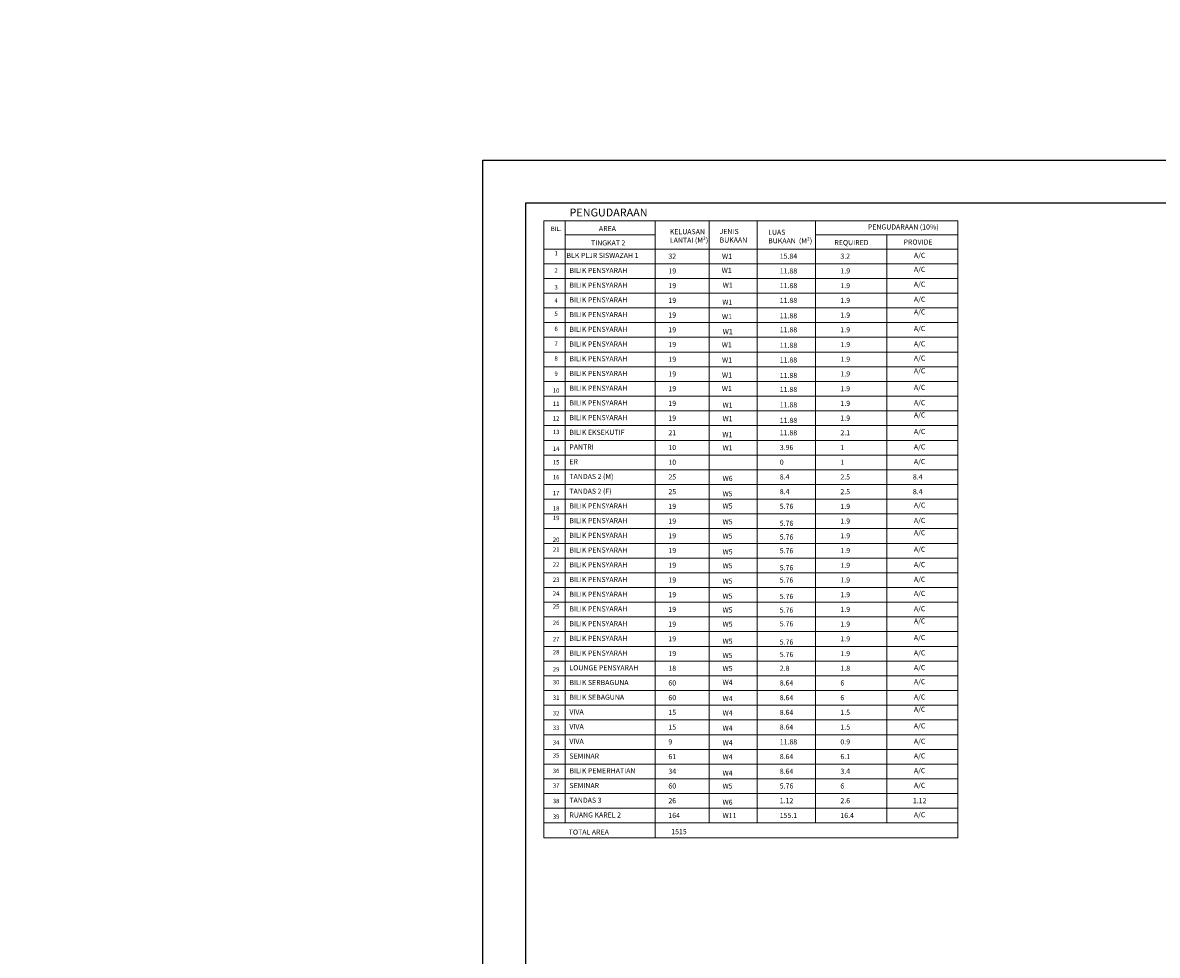
# Model space of a CAD drawing. Units: inches. Extents: x 55350 to 617922, y -514729 to 36943.
# Drawn here: x 182261 to 215552, y -159671 to -132322 of the extents above; entities that cross this region are included whole.
import ezdxf

# ---------------------------------------------------------------- set-up
doc = ezdxf.new("R2010")
doc.units = ezdxf.units.IN
doc.header["$LTSCALE"] = 500
doc.header["$MEASUREMENT"] = 0
doc.linetypes.add('CENTERX2', pattern=[4, 2.5, -0.5, 0.5, -0.5])
doc.linetypes.add('HIDDENX2', pattern=[0.75, 0.5, -0.25])
for name, color, linetype, lineweight in [('CNTRE', 8, 'CENTERX2', 9), ('HIDDEN', 8, 'HIDDENX2', 13), ('text', 7, 'Continuous', 9), ('tngga', 5, 'Continuous', 25), ('WALL', 1, 'Continuous', 35)]:
    doc.layers.add(name, color=color, linetype=linetype, lineweight=lineweight)
doc.styles.add('AMAL ARCHITECT 07', font='GOTHIC.TTF', dxfattribs={"height": 300})
doc.styles.add('Schedule', font='GOTHIC.TTF', dxfattribs={"height": 250})

msp = doc.modelspace()

# ---------------------------------------------------------------- linework, layer by layer
at = {"color": 4, "linetype": 'ByBlock'}
msp.add_lwpolyline([(197020, -137609), (299628.1, -137609), (299628.1, -209342), (197020, -209342)], close=True, dxfattribs=at)
at = {"layer": 'CNTRE'}
for centre in [(267671.2, -58347), (268889.6, -145102.6), (268889.6, -145102.6), (268681, -232421.6)]:
    msp.add_arc(centre, 85410.4, 102.86486, 102.86486, dxfattribs=at)
at = {"layer": 'Defpoints', "linetype": 'ByBlock'}
msp.add_lwpolyline([(195761.6, -136350.5), (300886.6, -136350.5), (300886.6, -210600.5), (195761.6, -210600.5)], close=True, dxfattribs=at)
at = {"layer": 'HIDDEN', "color": 5, "linetype": 'ByBlock'}
for p, q in [((198178.6, -138128.3), (198178.6, -155790.7)), ((200816.1, -138128.3), (200816.1, -156222.2)), ((200816.1, -138128.3), (200816.1, -156222.2)), ((202398.6, -138128.3), (202398.6, -155790.7)), ((203813.1, -138128.3), (203813.1, -155790.7)), ((205522.2, -138128.3), (205522.2, -155790.7)), ((198178.6, -138543.6), (200816.1, -138543.6)), ((205522.2, -138543.6), (209702.5, -138543.6)), ((207612.4, -155790.7), (207612.4, -138543.6)), ((207612.4, -138543.6), (207612.4, -155790.7)), ((197555.6, -138959), (209702.5, -138959)), ((197555.6, -138959), (209702.5, -138959)), ((197555.6, -139390.6), (209702.5, -139390.6)), ((197555.6, -139822.2), (209702.5, -139822.2)), ((197555.6, -140253.7), (209702.5, -140253.7)), ((197555.6, -140685.3), (209702.5, -140685.3)), ((197555.6, -141116.9), (209702.5, -141116.9)), ((197555.6, -141548.5), (209702.5, -141548.5)), ((198178.6, -141580.9), (198178.6, -155790.7)), ((197555.6, -141980.1), (209702.5, -141980.1)), ((197555.6, -142411.6), (209702.5, -142411.6)), ((197555.6, -142843.2), (209702.5, -142843.2)), ((197555.6, -143274.8), (209702.5, -143274.8)), ((197555.6, -143706.4), (209702.5, -143706.4)), ((197555.6, -144138), (209702.5, -144138)), ((197555.6, -144569.5), (209702.5, -144569.5)), ((197555.6, -145001.1), (209702.5, -145001.1)), ((197555.6, -145432.7), (209702.5, -145432.7)), ((197555.6, -145864.3), (209702.5, -145864.3)), ((197555.6, -146295.9), (209702.5, -146295.9)), ((197555.6, -146727.5), (209702.5, -146727.5)), ((197555.6, -147159), (209702.5, -147159)), ((197555.6, -147590.6), (209702.5, -147590.6)), ((197555.6, -148022.2), (209702.5, -148022.2)), ((197555.6, -148453.8), (209702.5, -148453.8)), ((197555.6, -148885.4), (209702.5, -148885.4)), ((197555.6, -149316.9), (209702.5, -149316.9)), ((197555.6, -149748.5), (209702.5, -149748.5)), ((197555.6, -150180.1), (209702.5, -150180.1)), ((197555.6, -150611.7), (209702.5, -150611.7)), ((197555.6, -151043.3), (209702.5, -151043.3)), ((197555.6, -151474.8), (209702.5, -151474.8)), ((197555.6, -151906.4), (209702.5, -151906.4)), ((197555.6, -152338), (209702.5, -152338)), ((197555.6, -152769.6), (209702.5, -152769.6)), ((197555.6, -153201.2), (209702.5, -153201.2)), ((197555.6, -153632.8), (209702.5, -153632.8)), ((197555.6, -154064.3), (209702.5, -154064.3)), ((197555.6, -154495.9), (209702.5, -154495.9)), ((197555.6, -154927.5), (209702.5, -154927.5)), ((197555.6, -155359.1), (209702.5, -155359.1)), ((197555.6, -155790.7), (209702.5, -155790.7))]:
    msp.add_line(p, q, dxfattribs=at)
at = {"layer": 'HIDDEN', "color": 3, "linetype": 'ByBlock'}
msp.add_lwpolyline([(197555.6, -156222.2), (197555.6, -138128.3), (209702.5, -138128.3), (209702.5, -156222.2), (197555.6, -156222.2)], dxfattribs=at)
at = {"layer": 'tngga'}
for centre in [(267530.8, -58195.9), (268740.3, -144958.8), (268540.5, -232270.6)]:
    msp.add_arc(centre, 80135.4, 128.014592, 128.014592, dxfattribs=at)
at = {"layer": 'WALL'}
for centre, radius, start, end in [((267209, -142186.3), 69833.7, 109.649647, 109.649647), ((267366.5, -142440.4), 69979.8, 109.70122, 109.70122)]:
    msp.add_arc(centre, radius, start, end, dxfattribs=at)

# ---------------------------------------------------------------- texts
at = {"layer": 'text'}
for s, insert, char_height, width, attachment_point, style in [('{\\fArial|b0|i0|c0|p34;PENGUDARAAN}', (199451.2, -137771.3), 232.174, 13423.754, 2, 'AMAL ARCHITECT 07'), ('{\\fArial|b0|i0|c0|p34;BIL.}', (197912.2, -138300.4), 129.003, 8591.65, 2, 'AMAL ARCHITECT 07'), ('AREA', (199168.3, -138283), 150, 8591.65, 1, 'Schedule'), ('{\\fArial|b0|i0|c0|p34;KELUASAN \\PLANTAI (M²)}', (201249.1, -138375.3), 150, 8591.65, 1, 'Schedule'), ('{\\fArial|b0|i0|c0|p34;JENIS \\PBUKAAN}', (202708.3, -138370.2), 150, 8591.65, 1, 'Schedule'), ('{\\fArial|b0|i0|c0|p34;LUAS \\PBUKAAN  (M²)}', (204134.4, -138392.5), 150, 8591.65, 1, 'Schedule'), ('{\\fArial|b0|i0|c0|p34;PENGUDARAAN (10%)}', (207059.2, -138236.6), 150, 8591.65, 1, 'Schedule'), ('TINGKAT 2 ', (198935.1, -138703.8), 150, 8591.65, 1, 'Schedule'), ('{\\fArial|b0|i0|c0|p34;REQUIRED}', (206077.3, -138695.4), 150, 8591.65, 1, 'Schedule'), ('{\\fArial|b0|i0|c0|p34;PROVIDE}', (208105.4, -138679.9), 150, 8591.65, 1, 'Schedule'), ('{\\fArial|b0|i0|c0|p34;1}', (197912.2, -139016.4), 129.003, 8591.65, 2, 'AMAL ARCHITECT 07'), ('BLK PLJR SISWAZAH 1', (198215.3, -139071.3), 150, 8591.65, 1, 'Schedule'), ('32', (201206.3, -139093.8), 150, 8591.65, 1, 'Schedule'), ('W1', (202779.5, -139099.3), 150, 8591.65, 1, 'Schedule'), ('15.84', (204474.3, -139093.8), 150, 8591.65, 1, 'Schedule'), ('3.2', (206253.1, -139093.8), 150, 8591.65, 1, 'Schedule'), ('A/C', (208410.1, -139069.5), 150, 8591.65, 1, 'Schedule'), ('A/C', (208410.1, -139480.4), 150, 8591.65, 1, 'Schedule'), ('{\\fArial|b0|i0|c0|p34;2}', (197912.2, -139523.6), 129.003, 8591.65, 2, 'AMAL ARCHITECT 07'), ('BILIK PENSYARAH', (198301.7, -139512.5), 150, 8591.65, 1, 'Schedule'), ('19', (201206.3, -139525.4), 150, 8591.65, 1, 'Schedule'), ('W1', (202769.8, -139509.7), 150, 8591.65, 1, 'Schedule'), ('11.88', (204474.3, -139525.4), 150, 8591.65, 1, 'Schedule'), ('1.9', (206253.1, -139525.4), 150, 8591.65, 1, 'Schedule'), ('{\\fArial|b0|i0|c0|p34;3}', (197912.2, -140015.9), 129.003, 8591.65, 2, 'AMAL ARCHITECT 07'), ('BILIK PENSYARAH', (198301.7, -139944.1), 150, 8591.65, 1, 'Schedule'), ('19', (201206.3, -139956.9), 150, 8591.65, 1, 'Schedule'), ('W1', (202800.7, -139943.6), 150, 8591.65, 1, 'Schedule'), ('11.88', (204474.3, -139956.9), 150, 8591.65, 1, 'Schedule'), ('1.9', (206253.1, -139956.9), 150, 8591.65, 1, 'Schedule'), ('A/C', (208410.1, -139915.1), 150, 8591.65, 1, 'Schedule'), ('{\\fArial|b0|i0|c0|p34;4}', (197912.2, -140403.7), 129.003, 8591.65, 2, 'AMAL ARCHITECT 07'), ('BILIK PENSYARAH', (198301.7, -140375.7), 150, 8591.65, 1, 'Schedule'), ('19', (201206.3, -140388.5), 150, 8591.65, 1, 'Schedule'), ('W1', (202787.2, -140440.9), 150, 8591.65, 1, 'Schedule'), ('11.88', (204474.3, -140388.5), 150, 8591.65, 1, 'Schedule'), ('1.9', (206253.1, -140388.5), 150, 8591.65, 1, 'Schedule'), ('A/C', (208410.1, -140357.6), 150, 8591.65, 1, 'Schedule'), ('{\\fArial|b0|i0|c0|p34;5}', (197912.2, -140791.5), 129.003, 8591.65, 2, 'AMAL ARCHITECT 07'), ('BILIK PENSYARAH', (198301.7, -140807.2), 150, 8591.65, 1, 'Schedule'), ('19', (201206.3, -140820.1), 150, 8591.65, 1, 'Schedule'), ('1.9', (206253.1, -140820.1), 150, 8591.65, 1, 'Schedule'), ('A/C', (208410.1, -140729), 150, 8591.65, 1, 'Schedule'), ('W1', (202778.2, -140865.8), 150, 8591.65, 1, 'Schedule'), ('11.88', (204474.3, -140841.8), 150, 8591.65, 1, 'Schedule'), ('{\\fArial|b0|i0|c0|p34;6}', (197912.2, -141239), 129.003, 8591.65, 2, 'AMAL ARCHITECT 07'), ('BILIK PENSYARAH', (198301.7, -141238.8), 150, 8591.65, 1, 'Schedule'), ('19', (201206.3, -141251.7), 150, 8591.65, 1, 'Schedule'), ('W1', (202800.7, -141308.8), 150, 8591.65, 1, 'Schedule'), ('11.88', (204474.3, -141252), 150, 8591.65, 1, 'Schedule'), ('1.9', (206253.1, -141251.7), 150, 8591.65, 1, 'Schedule'), ('A/C', (208410.1, -141215.1), 150, 8591.65, 1, 'Schedule'), ('{\\fArial|b0|i0|c0|p34;7}', (197912.2, -141671.6), 129.003, 8591.65, 2, 'AMAL ARCHITECT 07'), ('BILIK PENSYARAH', (198301.7, -141670.4), 150, 8591.65, 1, 'Schedule'), ('19', (201206.3, -141683.3), 150, 8591.65, 1, 'Schedule'), ('W1', (202773.1, -141690.7), 150, 8591.65, 1, 'Schedule'), ('11.88', (204474.3, -141705.3), 150, 8591.65, 1, 'Schedule'), ('1.9', (206253.1, -141683.3), 150, 8591.65, 1, 'Schedule'), ('A/C', (208410.1, -141664.7), 150, 8591.65, 1, 'Schedule'), ('{\\fArial|b0|i0|c0|p34;8}', (197912.2, -142104.2), 129.003, 8591.65, 2, 'AMAL ARCHITECT 07'), ('BILIK PENSYARAH', (198301.7, -142102), 150, 8591.65, 1, 'Schedule'), ('19', (201206.3, -142114.8), 150, 8591.65, 1, 'Schedule'), ('W1', (202780.2, -142139.4), 150, 8591.65, 1, 'Schedule'), ('11.88', (204474.3, -142137.1), 150, 8591.65, 1, 'Schedule'), ('1.9', (206253.1, -142114.8), 150, 8591.65, 1, 'Schedule'), ('A/C', (208410.1, -142083.9), 150, 8591.65, 1, 'Schedule'), ('A/C', (208410.1, -142455.4), 150, 8591.65, 1, 'Schedule'), ('{\\fArial|b0|i0|c0|p34;9}', (197912.2, -142551.7), 129.003, 8591.65, 2, 'AMAL ARCHITECT 07'), ('BILIK PENSYARAH', (198301.7, -142533.6), 150, 8591.65, 1, 'Schedule'), ('19', (201206.3, -142546.4), 150, 8591.65, 1, 'Schedule'), ('W1', (202779.1, -142580.1), 150, 8591.65, 1, 'Schedule'), ('11.88', (204474.3, -142590.4), 150, 8591.65, 1, 'Schedule'), ('1.9', (206253.1, -142546.4), 150, 8591.65, 1, 'Schedule'), ('{\\fArial|b0|i0|c0|p34;10}', (197912.2, -143043.9), 129.003, 8591.65, 2, 'AMAL ARCHITECT 07'), ('BILIK PENSYARAH', (198301.7, -142965.2), 150, 8591.65, 1, 'Schedule'), ('19', (201206.3, -142978), 150, 8591.65, 1, 'Schedule'), ('W1', (202775.6, -142971.9), 150, 8591.65, 1, 'Schedule'), ('11.88', (204474.3, -143000.5), 150, 8591.65, 1, 'Schedule'), ('1.9', (206253.1, -142978), 150, 8591.65, 1, 'Schedule'), ('A/C', (208410.1, -142941.4), 150, 8591.65, 1, 'Schedule'), ('{\\fArial|b0|i0|c0|p34;11}', (197912.2, -143431.8), 129.003, 8591.65, 2, 'AMAL ARCHITECT 07'), ('BILIK PENSYARAH', (198301.7, -143396.7), 150, 8591.65, 1, 'Schedule'), ('19', (201206.3, -143409.6), 150, 8591.65, 1, 'Schedule'), ('W1', (202795.6, -143460.9), 150, 8591.65, 1, 'Schedule'), ('11.88', (204474.3, -143453.9), 150, 8591.65, 1, 'Schedule'), ('1.9', (206253.1, -143409.6), 150, 8591.65, 1, 'Schedule'), ('A/C', (208410.1, -143391.1), 150, 8591.65, 1, 'Schedule'), ('A/C', (208410.1, -143750.1), 150, 8591.65, 1, 'Schedule'), ('{\\fArial|b0|i0|c0|p34;12}', (197912.2, -143861.6), 129.003, 8591.65, 2, 'AMAL ARCHITECT 07'), ('BILIK PENSYARAH', (198301.7, -143828.3), 150, 8591.65, 1, 'Schedule'), ('19', (201206.3, -143841.2), 150, 8591.65, 1, 'Schedule'), ('W1', (202796.4, -143858.5), 150, 8591.65, 1, 'Schedule'), ('11.88', (204474.3, -143907.2), 150, 8591.65, 1, 'Schedule'), ('1.9', (206253.1, -143841.2), 150, 8591.65, 1, 'Schedule'), ('{\\fArial|b0|i0|c0|p34;13}', (197912.2, -144259.6), 129.003, 8591.65, 2, 'AMAL ARCHITECT 07'), ('BILIK EKSEKUTIF', (198301.7, -144259.9), 150, 8591.65, 1, 'Schedule'), ('21', (201206.3, -144272.8), 150, 8591.65, 1, 'Schedule'), ('W1', (202790, -144326.8), 150, 8591.65, 1, 'Schedule'), ('11.88', (204474.3, -144272.8), 150, 8591.65, 1, 'Schedule'), ('2.1', (206253.1, -144272.8), 150, 8591.65, 1, 'Schedule'), ('A/C', (208410.1, -144236.1), 150, 8591.65, 1, 'Schedule'), ('{\\fArial|b0|i0|c0|p34;14}', (197912.2, -144750.5), 129.003, 8591.65, 2, 'AMAL ARCHITECT 07'), ('PANTRI', (198301.7, -144691.5), 150, 8591.65, 1, 'Schedule'), ('10', (201206.3, -144704.3), 150, 8591.65, 1, 'Schedule'), ('W1', (202796.4, -144712.4), 150, 8591.65, 1, 'Schedule'), ('3.96', (204474.3, -144704.3), 150, 8591.65, 1, 'Schedule'), ('1', (206253.1, -144704.3), 150, 8591.65, 1, 'Schedule'), ('A/C', (208410.1, -144685.8), 150, 8591.65, 1, 'Schedule'), ('ER', (198301.7, -145123.1), 150, 8591.65, 1, 'Schedule'), ('10', (201206.3, -145135.9), 150, 8591.65, 1, 'Schedule'), ('0', (204474.3, -145135.9), 150, 8591.65, 1, 'Schedule'), ('1', (206253.1, -145135.9), 150, 8591.65, 1, 'Schedule'), ('A/C', (208410.1, -145117.4), 150, 8591.65, 1, 'Schedule'), ('{\\fArial|b0|i0|c0|p34;15}', (197912.2, -145148.6), 129.003, 8591.65, 2, 'AMAL ARCHITECT 07'), ('{\\fArial|b0|i0|c0|p34;16}', (197912.2, -145586.4), 129.003, 8591.65, 2, 'AMAL ARCHITECT 07'), ('TANDAS 2 (M)', (198301.7, -145554.6), 150, 8591.65, 1, 'Schedule'), ('25', (201206.3, -145567.5), 150, 8591.65, 1, 'Schedule'), ('W6', (202796.4, -145610.9), 150, 8591.65, 1, 'Schedule'), ('8.4', (204474.3, -145567.5), 150, 8591.65, 1, 'Schedule'), ('2.5', (206253.1, -145567.5), 150, 8591.65, 1, 'Schedule'), ('8.4', (208379.8, -145567.5), 150, 8591.65, 1, 'Schedule'), ('{\\fArial|b0|i0|c0|p34;17}', (197912.2, -146050.8), 129.003, 8591.65, 2, 'AMAL ARCHITECT 07'), ('TANDAS 2 (F)', (198301.7, -145986.2), 150, 8591.65, 1, 'Schedule'), ('25', (201206.3, -145999.1), 150, 8591.65, 1, 'Schedule'), ('W5', (202796.4, -146061.5), 150, 8591.65, 1, 'Schedule'), ('8.4', (204474.3, -145999.1), 150, 8591.65, 1, 'Schedule'), ('2.5', (206253.1, -145999.1), 150, 8591.65, 1, 'Schedule'), ('8.4', (208379.8, -145999.1), 150, 8591.65, 1, 'Schedule'), ('BILIK PENSYARAH', (198301.7, -146417.8), 150, 8591.65, 1, 'Schedule'), ('19', (201206.3, -146430.7), 150, 8591.65, 1, 'Schedule'), ('W5', (202796.4, -146421), 150, 8591.65, 1, 'Schedule'), ('5.76', (204474.3, -146430.7), 150, 8591.65, 1, 'Schedule'), ('1.9', (206253.1, -146430.7), 150, 8591.65, 1, 'Schedule'), ('A/C', (208410.1, -146394), 150, 8591.65, 1, 'Schedule'), ('{\\fArial|b0|i0|c0|p34;18}', (197912.2, -146502), 129.003, 8591.65, 2, 'AMAL ARCHITECT 07'), ('{\\fArial|b0|i0|c0|p34;19}', (197912.2, -146780.6), 129.003, 8591.65, 2, 'AMAL ARCHITECT 07'), ('BILIK PENSYARAH', (198301.7, -146849.4), 150, 8591.65, 1, 'Schedule'), ('19', (201206.3, -146862.2), 150, 8591.65, 1, 'Schedule'), ('W5', (202796.4, -146884.8), 150, 8591.65, 1, 'Schedule'), ('5.76', (204474.3, -146928.2), 150, 8591.65, 1, 'Schedule'), ('1.9', (206253.1, -146862.2), 150, 8591.65, 1, 'Schedule'), ('A/C', (208410.1, -146843.7), 150, 8591.65, 1, 'Schedule'), ('{\\fArial|b0|i0|c0|p34;20}', (197912.2, -147417.5), 129.003, 8591.65, 2, 'AMAL ARCHITECT 07'), ('BILIK PENSYARAH', (198301.7, -147281), 150, 8591.65, 1, 'Schedule'), ('19', (201206.3, -147293.8), 150, 8591.65, 1, 'Schedule'), ('W5', (202796.4, -147302.2), 150, 8591.65, 1, 'Schedule'), ('5.76', (204474.3, -147330), 150, 8591.65, 1, 'Schedule'), ('1.9', (206253.1, -147293.8), 150, 8591.65, 1, 'Schedule'), ('A/C', (208410.1, -147202.8), 150, 8591.65, 1, 'Schedule'), ('{\\fArial|b0|i0|c0|p34;21}', (197912.2, -147709.4), 129.003, 8591.65, 2, 'AMAL ARCHITECT 07'), ('BILIK PENSYARAH', (198301.7, -147712.5), 150, 8591.65, 1, 'Schedule'), ('19', (201206.3, -147725.4), 150, 8591.65, 1, 'Schedule'), ('W5', (202796.4, -147766), 150, 8591.65, 1, 'Schedule'), ('5.76', (204474.3, -147731.8), 150, 8591.65, 1, 'Schedule'), ('1.9', (206253.1, -147725.4), 150, 8591.65, 1, 'Schedule'), ('A/C', (208410.1, -147688.8), 150, 8591.65, 1, 'Schedule'), ('BILIK PENSYARAH', (198301.7, -148144.1), 150, 8591.65, 1, 'Schedule'), ('A/C', (208410.1, -148138.5), 150, 8591.65, 1, 'Schedule'), ('{\\fArial|b0|i0|c0|p34;22}', (197912.2, -148147.2), 129.003, 8591.65, 2, 'AMAL ARCHITECT 07'), ('19', (201206.3, -148157), 150, 8591.65, 1, 'Schedule'), ('W5', (202796.4, -148171.9), 150, 8591.65, 1, 'Schedule'), ('5.76', (204474.3, -148229.3), 150, 8591.65, 1, 'Schedule'), ('1.9', (206253.1, -148157), 150, 8591.65, 1, 'Schedule'), ('{\\fArial|b0|i0|c0|p34;23}', (197912.2, -148592.8), 129.003, 8591.65, 2, 'AMAL ARCHITECT 07'), ('BILIK PENSYARAH', (198301.7, -148575.7), 150, 8591.65, 1, 'Schedule'), ('19', (201206.3, -148588.6), 150, 8591.65, 1, 'Schedule'), ('W5', (202796.4, -148624.1), 150, 8591.65, 1, 'Schedule'), ('5.76', (204474.3, -148592.9), 150, 8591.65, 1, 'Schedule'), ('1.9', (206253.1, -148588.6), 150, 8591.65, 1, 'Schedule'), ('A/C', (208410.1, -148570), 150, 8591.65, 1, 'Schedule'), ('{\\fArial|b0|i0|c0|p34;24}', (197912.2, -148998.3), 129.003, 8591.65, 2, 'AMAL ARCHITECT 07'), ('BILIK PENSYARAH', (198301.7, -149007.3), 150, 8591.65, 1, 'Schedule'), ('19', (201206.3, -149020.1), 150, 8591.65, 1, 'Schedule'), ('W5', (202796.4, -149064.7), 150, 8591.65, 1, 'Schedule'), ('5.76', (204474.3, -149071.3), 150, 8591.65, 1, 'Schedule'), ('1.9', (206253.1, -149020.1), 150, 8591.65, 1, 'Schedule'), ('A/C', (208410.1, -148983.5), 150, 8591.65, 1, 'Schedule'), ('{\\fArial|b0|i0|c0|p34;25}', (197912.2, -149380.1), 129.003, 8591.65, 2, 'AMAL ARCHITECT 07'), ('BILIK PENSYARAH', (198301.7, -149438.9), 150, 8591.65, 1, 'Schedule'), ('19', (201206.3, -149451.7), 150, 8591.65, 1, 'Schedule'), ('W5', (202796.4, -149470.6), 150, 8591.65, 1, 'Schedule'), ('5.76', (204474.3, -149473.1), 150, 8591.65, 1, 'Schedule'), ('1.9', (206253.1, -149451.7), 150, 8591.65, 1, 'Schedule'), ('A/C', (208410.1, -149433.2), 150, 8591.65, 1, 'Schedule'), ('A/C', (208410.1, -149792.2), 150, 8591.65, 1, 'Schedule'), ('{\\fArial|b0|i0|c0|p34;26}', (197912.2, -149857.2), 129.003, 8591.65, 2, 'AMAL ARCHITECT 07'), ('BILIK PENSYARAH', (198301.7, -149870.5), 150, 8591.65, 1, 'Schedule'), ('19', (201206.3, -149883.3), 150, 8591.65, 1, 'Schedule'), ('W5', (202796.4, -149888), 150, 8591.65, 1, 'Schedule'), ('5.76', (204474.3, -149875), 150, 8591.65, 1, 'Schedule'), ('1.9', (206253.1, -149883.3), 150, 8591.65, 1, 'Schedule'), ('{\\fArial|b0|i0|c0|p34;27}', (197912.2, -150334.4), 129.003, 8591.65, 2, 'AMAL ARCHITECT 07'), ('BILIK PENSYARAH', (198301.7, -150302), 150, 8591.65, 1, 'Schedule'), ('19', (201206.3, -150314.9), 150, 8591.65, 1, 'Schedule'), ('W5', (202796.4, -150386.6), 150, 8591.65, 1, 'Schedule'), ('5.76', (204474.3, -150410.7), 150, 8591.65, 1, 'Schedule'), ('1.9', (206253.1, -150314.9), 150, 8591.65, 1, 'Schedule'), ('A/C', (208410.1, -150278.3), 150, 8591.65, 1, 'Schedule'), ('{\\fArial|b0|i0|c0|p34;28}', (197912.2, -150716.1), 129.003, 8591.65, 2, 'AMAL ARCHITECT 07'), ('BILIK PENSYARAH', (198301.7, -150733.6), 150, 8591.65, 1, 'Schedule'), ('19', (201206.3, -150746.5), 150, 8591.65, 1, 'Schedule'), ('W5', (202796.4, -150804.1), 150, 8591.65, 1, 'Schedule'), ('5.76', (204474.3, -150774.3), 150, 8591.65, 1, 'Schedule'), ('1.9', (206253.1, -150746.5), 150, 8591.65, 1, 'Schedule'), ('A/C', (208410.1, -150727.9), 150, 8591.65, 1, 'Schedule'), ('{\\fArial|b0|i0|c0|p34;29}', (197912.2, -151217.1), 129.003, 8591.65, 2, 'AMAL ARCHITECT 07'), ('LOUNGE PENSYARAH', (198301.7, -151165.2), 150, 8591.65, 1, 'Schedule'), ('18', (201206.3, -151178.1), 150, 8591.65, 1, 'Schedule'), ('W5', (202796.4, -151187), 150, 8591.65, 1, 'Schedule'), ('2.8', (204474.3, -151178.1), 150, 8591.65, 1, 'Schedule'), ('1.8', (206253.1, -151178.1), 150, 8591.65, 1, 'Schedule'), ('A/C', (208410.1, -151159.5), 150, 8591.65, 1, 'Schedule'), ('{\\fArial|b0|i0|c0|p34;30}', (197912.2, -151598.8), 129.003, 8591.65, 2, 'AMAL ARCHITECT 07'), ('BILIK SERBAGUNA', (198301.7, -151596.8), 150, 8591.65, 1, 'Schedule'), ('60', (201206.3, -151609.6), 150, 8591.65, 1, 'Schedule'), ('W4', (202796.4, -151592.4), 150, 8591.65, 1, 'Schedule'), ('8.64', (204474.3, -151609.6), 150, 8591.65, 1, 'Schedule'), ('6', (206253.1, -151609.6), 150, 8591.65, 1, 'Schedule'), ('A/C', (208410.1, -151573), 150, 8591.65, 1, 'Schedule'), ('{\\fArial|b0|i0|c0|p34;31}', (197912.2, -152052.1), 129.003, 8591.65, 2, 'AMAL ARCHITECT 07'), ('BILIK SEBAGUNA', (198301.7, -152028.4), 150, 8591.65, 1, 'Schedule'), ('60', (201206.3, -152041.2), 150, 8591.65, 1, 'Schedule'), ('W4', (202796.4, -152068.5), 150, 8591.65, 1, 'Schedule'), ('8.64', (204474.3, -152041.2), 150, 8591.65, 1, 'Schedule'), ('6', (206253.1, -152041.2), 150, 8591.65, 1, 'Schedule'), ('A/C', (208410.1, -152022.7), 150, 8591.65, 1, 'Schedule'), ('VIVA', (198301.7, -152459.9), 150, 8591.65, 1, 'Schedule'), ('8.64', (204474.3, -152472.8), 150, 8591.65, 1, 'Schedule'), ('A/C', (208410.1, -152381.7), 150, 8591.65, 1, 'Schedule'), ('{\\fArial|b0|i0|c0|p34;32}', (197912.2, -152505.4), 129.003, 8591.65, 2, 'AMAL ARCHITECT 07'), ('15', (201206.3, -152472.8), 150, 8591.65, 1, 'Schedule'), ('W4', (202796.4, -152490.3), 150, 8591.65, 1, 'Schedule'), ('1.5', (206253.1, -152472.8), 150, 8591.65, 1, 'Schedule'), ('{\\fArial|b0|i0|c0|p34;33}', (197912.2, -152934.8), 129.003, 8591.65, 2, 'AMAL ARCHITECT 07'), ('VIVA', (198301.7, -152891.5), 150, 8591.65, 1, 'Schedule'), ('15', (201206.3, -152904.4), 150, 8591.65, 1, 'Schedule'), ('W4', (202796.4, -152934.6), 150, 8591.65, 1, 'Schedule'), ('8.64', (204474.3, -152904.4), 150, 8591.65, 1, 'Schedule'), ('1.5', (206253.1, -152904.4), 150, 8591.65, 1, 'Schedule'), ('A/C', (208410.1, -152867.8), 150, 8591.65, 1, 'Schedule'), ('{\\fArial|b0|i0|c0|p34;34}', (197912.2, -153364.3), 129.003, 8591.65, 2, 'AMAL ARCHITECT 07'), ('VIVA', (198301.7, -153323.1), 150, 8591.65, 1, 'Schedule'), ('9', (201206.3, -153336), 150, 8591.65, 1, 'Schedule'), ('W4', (202796.4, -153361.3), 150, 8591.65, 1, 'Schedule'), ('11.88', (204474.3, -153336), 150, 8591.65, 1, 'Schedule'), ('0.9', (206253.1, -153336), 150, 8591.65, 1, 'Schedule'), ('A/C', (208410.1, -153317.4), 150, 8591.65, 1, 'Schedule'), ('{\\fArial|b0|i0|c0|p34;35}', (197912.2, -153746), 129.003, 8591.65, 2, 'AMAL ARCHITECT 07'), ('SEMINAR', (198301.7, -153754.7), 150, 8591.65, 1, 'Schedule'), ('61', (201206.3, -153767.5), 150, 8591.65, 1, 'Schedule'), ('W4', (202796.4, -153778.1), 150, 8591.65, 1, 'Schedule'), ('8.64', (204474.3, -153767.5), 150, 8591.65, 1, 'Schedule'), ('6.1', (206253.1, -153767.5), 150, 8591.65, 1, 'Schedule'), ('A/C', (208410.1, -153749), 150, 8591.65, 1, 'Schedule'), ('{\\fArial|b0|i0|c0|p34;36}', (197912.2, -154199.3), 129.003, 8591.65, 2, 'AMAL ARCHITECT 07'), ('BILIK PEMERHATIAN', (198301.7, -154186.3), 150, 8591.65, 1, 'Schedule'), ('34', (201206.3, -154199.1), 150, 8591.65, 1, 'Schedule'), ('W4', (202796.4, -154253.2), 150, 8591.65, 1, 'Schedule'), ('8.64', (204474.3, -154199.1), 150, 8591.65, 1, 'Schedule'), ('3.4', (206253.1, -154199.1), 150, 8591.65, 1, 'Schedule'), ('A/C', (208410.1, -154180.6), 150, 8591.65, 1, 'Schedule'), ('{\\fArial|b0|i0|c0|p34;37}', (197912.2, -154628.7), 129.003, 8591.65, 2, 'AMAL ARCHITECT 07'), ('SEMINAR', (198301.7, -154617.9), 150, 8591.65, 1, 'Schedule'), ('60', (201206.3, -154630.7), 150, 8591.65, 1, 'Schedule'), ('W5', (202796.4, -154633.3), 150, 8591.65, 1, 'Schedule'), ('5.76', (204474.3, -154630.7), 150, 8591.65, 1, 'Schedule'), ('6', (206253.1, -154630.7), 150, 8591.65, 1, 'Schedule'), ('A/C', (208410.1, -154612.2), 150, 8591.65, 1, 'Schedule'), ('{\\fArial|b0|i0|c0|p34;38}', (197912.2, -155082), 129.003, 8591.65, 2, 'AMAL ARCHITECT 07'), ('TANDAS 3', (198301.7, -155049.4), 150, 8591.65, 1, 'Schedule'), ('26', (201206.3, -155062.3), 150, 8591.65, 1, 'Schedule'), ('W6', (202796.4, -155108.6), 150, 8591.65, 1, 'Schedule'), ('1.12', (204474.3, -155062.3), 150, 8591.65, 1, 'Schedule'), ('2.6', (206253.1, -155062.3), 150, 8591.65, 1, 'Schedule'), ('1.12', (208379.8, -155062.3), 150, 8591.65, 1, 'Schedule'), ('A/C', (208410.1, -155475.3), 150, 8591.65, 1, 'Schedule'), ('{\\fArial|b0|i0|c0|p34;39}', (197912.2, -155540.1), 129.003, 8591.65, 2, 'AMAL ARCHITECT 07'), ('RUANG KAREL 2', (198301.7, -155481), 150, 8591.65, 1, 'Schedule'), ('164', (201206.3, -155493.9), 150, 8591.65, 1, 'Schedule'), ('W11', (202796.4, -155496.2), 150, 8591.65, 1, 'Schedule'), ('155.1', (204474.3, -155493.9), 150, 8591.65, 1, 'Schedule'), ('16.4', (206253.1, -155493.9), 150, 8591.65, 1, 'Schedule'), ('TOTAL AREA', (198282.2, -155983.2), 150, 8591.65, 1, 'Schedule'), ('1515', (201291, -155970.4), 150, 8591.65, 1, 'Schedule')]:
    msp.add_mtext(s, dxfattribs=dict(at, insert=insert, char_height=char_height, width=width, attachment_point=attachment_point, style=style))

doc.saveas('drawing.dxf')
